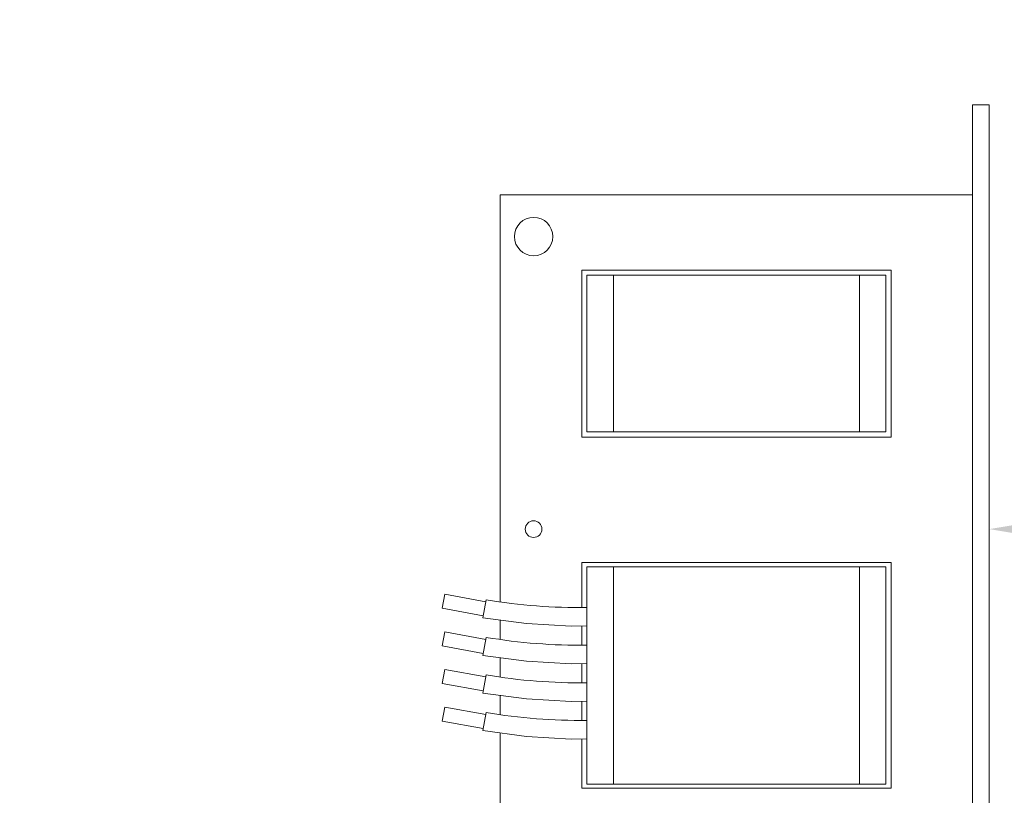
# Model space of a CAD drawing. Extents: x -56 to 83, y -10 to 75.
# Drawn here: x 56 to 62, y 31 to 36 of the extents above; entities that cross this region are included whole.
import ezdxf

# ---------------------------------------------------------------- set-up
doc = ezdxf.new("R2010")
doc.units = 0
doc.header["$MEASUREMENT"] = 0
doc.layers.get('0').update_dxf_attribs({"linetype": 'CONTINUOUS', "lineweight": 15})
doc.layers.get('DEFPOINTS').update_dxf_attribs({"linetype": 'CONTINUOUS'})
doc.layers.add('Text', color=7, linetype='CONTINUOUS')
doc.styles.add('ROMAND', font='romand.shx', dxfattribs={"oblique": 15})
doc.dimstyles.new('ROMAND', dxfattribs={"dimscale": 6, "dimtxt": 0.125, "dimasz": 0.125, "dimexe": 0.0625, "dimexo": 0.0625, "dimgap": 0.09, "dimtad": 0, "dimtih": 1, "dimtoh": 1, "dimdec": 3, "dimzin": 0, "dimdsep": 46, "dimlunit": 4, "dimtxsty": 'ROMAND', "dimcen": 0, "dimadec": 0, "dimazin": 0, "dimtfac": 1, "dimtdec": 3, "dimtofl": 0, "dimtmove": 0, "dimatfit": 3, "dimfxl": 0, "dimtolj": 1, "dimtzin": 0, "dimarcsym": 0})

# ---------------------------------------------------------------- blocks, each defined once
blk = doc.blocks.new('*D3')
at = {"layer": 'DEFPOINTS', "color": 0}
for p in [(61.5824, 32.9544), (61.8677, 32.9544)]:
    blk.add_point(p, dxfattribs=at)
at = {"layer": 'Text', "color": 0, "lineweight": -2}
blk.add_line((63.6802, 32.9544), (62.774, 32.9544), dxfattribs=at)
at = {"layer": 'Text', "color": 0}
blk.add_solid([(62.774, 33.1055), (62.774, 32.8034), (61.8677, 32.9544)], dxfattribs=at)
at = {"layer": 'Text', "color": 0, "insert": (68.375, 32.9544), "char_height": 0.90625, "attachment_point": 5, "style": 'ROMAND'}
blk.add_mtext('\\A1;CFL OR HID\\PBALLAST', dxfattribs=at)
blk = doc.blocks.new('*D2')
at = {"layer": 'DEFPOINTS', "color": 0}
for p in [(60.6652, 40.7797), (60.9152, 40.7797)]:
    blk.add_point(p, dxfattribs=at)
at = {"layer": 'Text', "color": 0, "lineweight": -2}
blk.add_line((62.7277, 40.7797), (61.8215, 40.7797), dxfattribs=at)
at = {"layer": 'Text', "color": 0}
blk.add_solid([(61.8215, 40.9307), (61.8215, 40.6287), (60.9152, 40.7797)], dxfattribs=at)
at = {"layer": 'Text', "color": 0, "insert": (72.6936, 40.7797), "char_height": 0.90625, "attachment_point": 5, "style": 'ROMAND'}
blk.add_mtext('\\A1;BALLAST HOUSING w/ \\PMIDGET LOUVER FOR HEAT\\PDISSIPATION (2 @ 180%%d)', dxfattribs=at)
blk = doc.blocks.new('*D4')
at = {"layer": 'DEFPOINTS', "color": 0}
for p in [(59.4761, 42.6235), (59.7261, 42.6235)]:
    blk.add_point(p, dxfattribs=at)
at = {"layer": 'Text', "color": 0, "lineweight": -2}
blk.add_line((57.6636, 42.6235), (58.5698, 42.6235), dxfattribs=at)
at = {"layer": 'Text', "color": 0}
blk.add_solid([(58.5698, 42.7745), (58.5698, 42.4724), (59.4761, 42.6235)], dxfattribs=at)
at = {"layer": 'Text', "color": 0, "insert": (46.0609, 42.6235), "char_height": 0.90625, "attachment_point": 5, "style": 'ROMAND'}
blk.add_mtext('\\A1;MOGUL OR MEDIUM 4KV\\PBASED LAMP SOCKET MOUNTED\\PTO BALLAST CANISTER', dxfattribs=at)
blk = doc.blocks.new('*D6')
at = {"layer": 'DEFPOINTS', "color": 0}
for p in [(57.0882, 29.7444), (58.5137, 29.7444)]:
    blk.add_point(p, dxfattribs=at)
at = {"layer": 'Text', "color": 0, "lineweight": -2}
blk.add_line((55.2757, 29.7444), (56.182, 29.7444), dxfattribs=at)
at = {"layer": 'Text', "color": 0}
blk.add_solid([(56.182, 29.8954), (56.182, 29.5934), (57.0882, 29.7444)], dxfattribs=at)
at = {"layer": 'Text', "color": 0, "insert": (50.8152, 29.7444), "char_height": 0.90625, "attachment_point": 5, "style": 'ROMAND'}
blk.add_mtext('\\A1;CAPACITOR\\P& STARTER', dxfattribs=at)
blk = doc.blocks.new('*D7')
at = {"layer": 'DEFPOINTS', "color": 0}
for p in [(57.1797, 36.7371), (58.6973, 36.7374)]:
    blk.add_point(p, dxfattribs=at)
at = {"layer": 'Text', "color": 0, "lineweight": -2}
blk.add_line((55.3672, 36.7367), (56.2735, 36.7369), dxfattribs=at)
at = {"layer": 'Text', "color": 0}
blk.add_solid([(56.2735, 36.8879), (56.2735, 36.5859), (57.1797, 36.7371)], dxfattribs=at)
at = {"layer": 'Text', "color": 0, "insert": (45.7717, 36.7367), "char_height": 0.90625, "attachment_point": 5, "style": 'ROMAND'}
blk.add_mtext('\\A1;#10-24x \\A1;{\\H0.7x;\\S3/4;}" S.S.\\PHEX WASHER HEAD\\PTHREAD-CUTTING SCREWS\\P(3 @ 120%%D)', dxfattribs=at)

msp = doc.modelspace()

# ---------------------------------------------------------------- linework, layer by layer
for p, q in [((58.9622, 32.5218), (58.9622, 34.9411)), ((58.9622, 34.9411), (61.7684, 34.9411)), ((61.7684, 34.9411), (61.7684, 30.9677)), ((61.2841, 34.4941), (59.4464, 34.4941)), ((59.4464, 34.4941), (59.4464, 33.5008)), ((59.4775, 34.4631), (59.4775, 33.5318)), ((59.4775, 34.4631), (59.6345, 34.4631)), ((59.6345, 34.4631), (61.0961, 34.4631)), ((59.6345, 34.4631), (59.6345, 33.5318)), ((61.0961, 34.4631), (61.0961, 33.5318)), ((61.0961, 34.4631), (61.2531, 34.4631)), ((61.2531, 34.4631), (61.2531, 33.5318)), ((61.2841, 33.5008), (61.2841, 34.4941)), ((59.4775, 33.5318), (59.6345, 33.5318)), ((59.6345, 33.5318), (61.0961, 33.5318)), ((61.0961, 33.5318), (61.2531, 33.5318)), ((59.4464, 33.5008), (61.2841, 33.5008)), ((61.2841, 32.7558), (59.4464, 32.7558)), ((59.4464, 32.7558), (59.4464, 32.4879)), ((61.2841, 31.4147), (61.2841, 32.7558)), ((59.4775, 31.4396), (59.4775, 32.7309)), ((59.6345, 32.7309), (59.4775, 32.7309)), ((61.0961, 32.7309), (59.6345, 32.7309)), ((59.6345, 31.4396), (59.6345, 32.7309)), ((61.0961, 31.4396), (61.0961, 32.7309)), ((61.2531, 32.7309), (61.0961, 32.7309)), ((61.2531, 31.4396), (61.2531, 32.7309)), ((58.6173, 32.4842), (58.6325, 32.5673)), ((58.8768, 32.5226), (58.6325, 32.5673)), ((58.8594, 32.4273), (58.8791, 32.5348)), ((58.6173, 32.4842), (58.8616, 32.4395)), ((58.9622, 32.2982), (58.9622, 32.4139)), ((58.6173, 32.2607), (58.6325, 32.3438)), ((58.8768, 32.2991), (58.6325, 32.3438)), ((59.4464, 32.3784), (59.4464, 32.2644)), ((58.8594, 32.2038), (58.8791, 32.3113)), ((58.6173, 32.2607), (58.8616, 32.216)), ((58.9622, 32.0747), (58.9622, 32.1904)), ((58.6173, 32.0372), (58.6325, 32.1203)), ((58.8768, 32.0756), (58.6325, 32.1203)), ((59.4464, 32.1549), (59.4464, 32.0409)), ((58.8594, 31.9803), (58.8791, 32.0878)), ((58.6173, 32.0372), (58.8616, 31.9925)), ((58.9622, 31.8512), (58.9622, 31.9668)), ((58.6173, 31.8137), (58.6325, 31.8968)), ((58.8768, 31.8521), (58.6325, 31.8968)), ((59.4464, 31.9314), (59.4464, 31.8174)), ((58.8594, 31.7568), (58.8791, 31.8643)), ((58.6173, 31.8137), (58.8616, 31.769)), ((58.9622, 30.9677), (58.9622, 31.7433)), ((59.4464, 31.7079), (59.4464, 31.4147)), ((59.4464, 31.4147), (61.2841, 31.4147)), ((59.6345, 31.4396), (59.4775, 31.4396)), ((61.0961, 31.4396), (59.6345, 31.4396)), ((61.2531, 31.4396), (61.0961, 31.4396))]:
    msp.add_line(p, q)
msp.add_lwpolyline([(61.8677, 30.4338), (61.7684, 30.4338), (61.7684, 35.475), (61.8677, 35.475)], close=True)
for points in [[(58.8594, 32.4273), (59.1192, 32.3933), (59.3833, 32.3769), (59.4775, 32.3791)], [(58.8594, 32.2038), (59.1192, 32.1698), (59.3833, 32.1534), (59.4775, 32.1556)], [(58.8594, 31.9803), (59.1192, 31.9463), (59.3833, 31.9299), (59.4775, 31.9321)], [(58.8594, 31.7568), (59.1192, 31.7228), (59.3833, 31.7064), (59.4775, 31.7086)]]:
    msp.add_lwpolyline(points)
for centre, radius in [((59.1608, 34.6928), 0.1142), ((59.1608, 32.9544), 0.0497)]:
    msp.add_circle(centre, radius)
for centre in [(59.4349, 35.8059), (59.4349, 35.5824), (59.4349, 35.3589), (59.4349, 35.1354)]:
    msp.add_arc(centre, 3.318, 260.3561, 270.73529)

# ---------------------------------------------------------------- dimensions: what is measured, and where the dimension line sits
at = {"layer": 'Text'}
for p1, p2, text, picture, middle in [((59.7261, 42.6235), (59.4761, 42.6235), 'MOGUL OR MEDIUM 4KV\\PBASED LAMP SOCKET MOUNTED\\PTO BALLAST CANISTER', '*D4', (46.0609, 42.6235)), ((60.6652, 40.7797), (60.9152, 40.7797), 'BALLAST HOUSING w/ \\PMIDGET LOUVER FOR HEAT\\PDISSIPATION (2 @ 180%%d)', '*D2', (72.6936, 40.7797)), ((58.6973, 36.7374), (57.1797, 36.7371), '#10-24x \\A1;{\\H0.7x;\\S3/4;}" S.S.\\PHEX WASHER HEAD\\PTHREAD-CUTTING SCREWS\\P(3 @ 120%%D)', '*D7', (45.7717, 36.7367)), ((61.5824, 32.9544), (61.8677, 32.9544), 'CFL OR HID\\PBALLAST', '*D3', (68.375, 32.9544)), ((58.5137, 29.7444), (57.0882, 29.7444), 'CAPACITOR\\P& STARTER', '*D6', (50.8152, 29.7444))]:
    dim = msp.add_diameter_dim_2p(p1=p1, p2=p2, text=text, dimstyle='ROMAND', override={"dimscale": 7.25}, dxfattribs=at)
    dim.commit()
    dim.dimension.update_dxf_attribs({"geometry": picture, "text_midpoint": middle})

doc.saveas('drawing.dxf')
